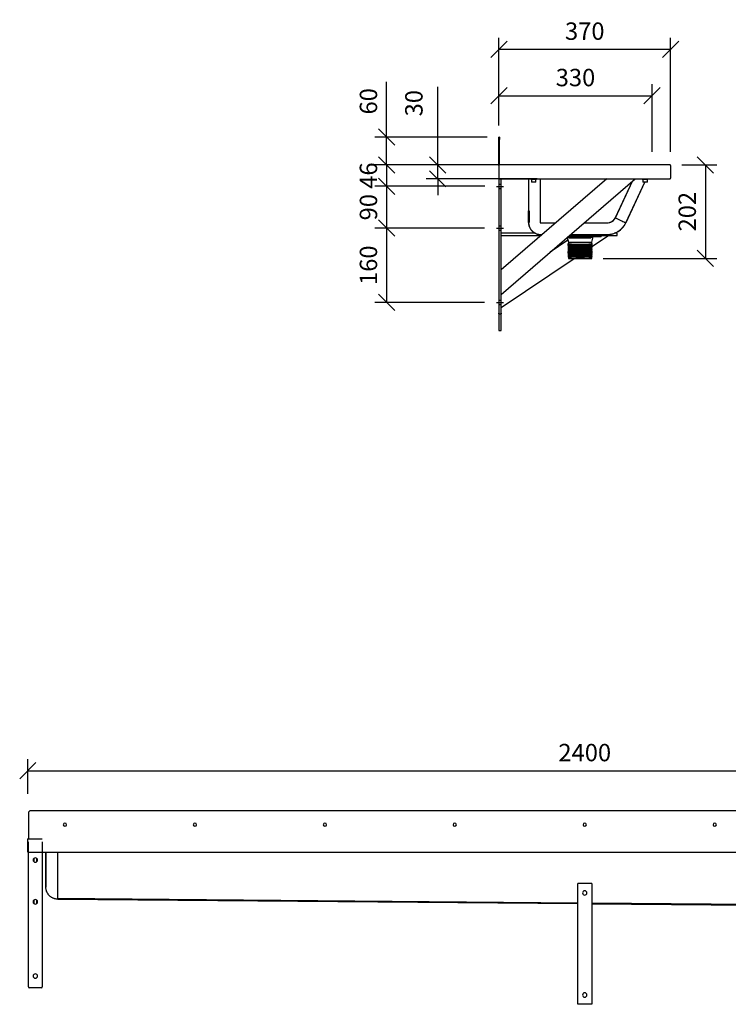
# Model space of a CAD drawing. Units: millimetres. Extents: x 2464 to 7997, y -31 to 2263.
# Drawn here: x 5562 to 7089, y 59 to 2181 of the extents above; entities that cross this region are included whole.
import ezdxf

# ---------------------------------------------------------------- set-up
doc = ezdxf.new("R2010")
doc.units = ezdxf.units.MM
doc.linetypes.add('AVAC - Hidden 0_75', pattern=[1.5, 0.75, -0.75])
doc.layers.add('Part', color=7, linetype='Continuous', lineweight=25)
doc.layers.add('Text', color=7, linetype='Continuous', lineweight=25)
doc.styles.add('Arial', font='arial.ttf', dxfattribs={"height": 49.176647})
doc.styles.add('Avac Standard', font='arialnarrow2.ttf')
doc.dimstyles.new('Diagonal_-_2_5mm_Arial', dxfattribs={"dimtxt": 49.176647, "dimasz": 0.19685, "dimexe": 0.15748, "dimexo": 0.098425, "dimgap": 0.114829, "dimtad": 1, "dimdec": 0, "dimzin": 0, "dimdsep": 46, "dimtxsty": 'Arial', "dimblk1": 'OBLIQUE', "dimblk2": 'OBLIQUE', "dimsah": 1, "dimcen": 0.09, "dimdle": 0.15748, "dimazin": 0, "dimtfac": 1, "dimtdec": 0, "dimtix": 1, "dimtmove": 0, "dimatfit": 3, "dimfxl": 1, "dimtvp": 1, "dimtfill": 1, "dimtolj": 1, "dimtzin": 0, "dimarcsym": 2})

# ---------------------------------------------------------------- blocks, each defined once
blk = doc.blocks.new('rba-bim-rba5501 Series - RBA5501-240-774663-SIDE ELEVATION')
for p, q in [((-431.1, -560), (-432.3, -560)), ((-432.3, -565), (-432.3, -560)), ((-432.3, -620), (-432.3, -565)), ((-431.1, -560), (-431.1, -565)), ((-431.1, -620), (-431.1, -565)), ((-63.5, -620), (-432.3, -620)), ((-432.3, -621.2), (-432.3, -620)), ((-432.3, -621.2), (-432.3, -648.8)), ((-62.3, -621.2), (-62.3, -648.8)), ((-432.3, -650), (-432.3, -648.8)), ((-432.3, -650), (-63.5, -650)), ((-432.3, -650), (-432.3, -939.2)), ((-427.3, -939.2), (-427.3, -650)), ((-427.3, -899), (-138.7, -650)), ((-199.9, -650), (-427.3, -846.2)), ((-368.5, -650), (-368.5, -743.8)), ((-368.5, -650), (-368.5, -743.8)), ((-368.5, -650), (-368.5, -743.8)), ((-363.3, -650), (-363.3, -651.5)), ((-351.3, -651.5), (-363.3, -651.5)), ((-362.2, -651.5), (-362.2, -657.5)), ((-352.4, -657.5), (-362.2, -657.5)), ((-358.8, -657.5), (-358.8, -655.5)), ((-355.8, -655.5), (-355.8, -657.5)), ((-352.4, -657.5), (-352.4, -651.5)), ((-351.3, -651.5), (-351.3, -650)), ((-343.5, -650), (-343.5, -743.8)), ((-343.5, -650), (-343.5, -743.8)), ((-181.2, -734), (-144.3, -654.8)), ((-180.8, -733.2), (-144.3, -654.8)), ((-158.7, -744.9), (-117.9, -657.5)), ((-158.7, -744.9), (-117.9, -657.5)), ((-158.2, -743.8), (-117.9, -657.5)), ((-123.3, -650), (-123.3, -651.5)), ((-111.3, -651.5), (-123.3, -651.5)), ((-122.2, -651.5), (-122.2, -657.5)), ((-112.4, -657.5), (-122.2, -657.5)), ((-118.8, -657.5), (-118.8, -655.5)), ((-115.8, -655.5), (-115.8, -657.5)), ((-112.4, -657.5), (-112.4, -651.5)), ((-111.3, -651.5), (-111.3, -650)), ((-368.5, -743.8), (-368.5, -719.3)), ((-367.3, -719.3), (-367.3, -743.8)), ((-342.3, -745), (-310, -745)), ((-342.3, -745), (-310, -745)), ((-248.8, -745), (-199.3, -745)), ((-248.8, -745), (-199.3, -745)), ((-354.2, -767), (-427.3, -767)), ((-427.3, -772), (-341.3, -772)), ((-342.3, -770), (-339, -770)), ((-342.3, -770), (-339, -770)), ((-342.3, -770), (-339, -770)), ((-283.5, -782.3), (-322, -808.1)), ((-257.3, -775.3), (-284, -775.3)), ((-279.3, -771.3), (-257.3, -771.3)), ((-277.7, -770), (-199.3, -770)), ((-277.7, -770), (-199.3, -770)), ((-277.7, -770), (-199.3, -770)), ((-257.3, -771.3), (-210.8, -771.3)), ((-212.8, -775.3), (-257.3, -775.3)), ((-231.9, -795.9), (-196.3, -772)), ((-212.8, -775.3), (-210.8, -771.3)), ((-211.1, -772), (-177.3, -772)), ((-210.8, -771.3), (-210.8, -770)), ((-177.3, -767), (-183.1, -767)), ((-177.3, -772), (-177.3, -767)), ((-427.3, -927), (-270.2, -821.6)), ((-432.3, -941.2), (-432.3, -939.2)), ((-432.3, -941.2), (-432.3, -977)), ((-432.3, -941.2), (-427.3, -941.2)), ((-427.3, -939.2), (-427.3, -941.2)), ((-427.3, -977), (-427.3, -941.2)), ((-432.3, -977), (-427.3, -977))]:
    blk.add_line(p, q)
at = {"flags": 128}
for points in [[(-368.5, -743.8), (-368.5, -744.8), (-368.4, -745.9), (-368.3, -746.9), (-368.2, -748), (-368, -749), (-367.8, -750), (-367.5, -751), (-367.2, -752), (-366.8, -753), (-366.4, -754), (-366, -755), (-365.5, -755.9), (-365, -756.8), (-364.5, -757.7), (-363.9, -758.6), (-363.3, -759.4), (-362.7, -760.3), (-362, -761.1), (-361.3, -761.8), (-360.6, -762.6), (-359.8, -763.3), (-359, -764), (-358.2, -764.6), (-357.3, -765.3), (-356.5, -765.8), (-355.6, -766.4), (-354.7, -766.9), (-353.7, -767.4), (-352.8, -767.8), (-351.8, -768.2), (-350.8, -768.6), (-349.8, -768.9), (-348.8, -769.2), (-347.8, -769.4), (-346.8, -769.6), (-345.7, -769.8), (-344.7, -769.9), (-343.6, -770), (-342.6, -770), (-342.3, -770)], [(-199.3, -770), (-197.5, -770), (-195.7, -769.9), (-193.9, -769.7), (-192.1, -769.4), (-190.3, -769.1), (-188.5, -768.7), (-186.8, -768.2), (-185, -767.7), (-183.3, -767.1), (-181.6, -766.4), (-180, -765.7), (-178.4, -764.9), (-176.8, -764), (-175.2, -763.1), (-173.7, -762.1), (-172.2, -761), (-170.8, -759.9), (-169.4, -758.7), (-168, -757.5), (-166.7, -756.2), (-165.5, -754.9), (-164.3, -753.5), (-163.2, -752.1), (-162.1, -750.6), (-161.1, -749.1), (-160.2, -747.6), (-159.3, -746), (-158.7, -744.9)]]:
    blk.add_lwpolyline(points, dxfattribs=at)
for centre, radius, start, end in [((-63.5, -621.2), 1.2, 0, 90), ((-63.5, -648.8), 1.2, 270, 0), ((-199.3, -724.6), 20.4, 270, 332.6559), ((-199.3, -724.6), 20.4, 286.2458, 302.4915), ((-199.3, -724.6), 20.4, 304.3763, 334.9831), ((-199.3, -724.6), 20.4, 325.3625, 334.9831), ((-342.3, -743.8), 26.2, 180, 270), ((-342.3, -743.8), 26.2, 180, 270), ((-342.3, -743.8), 1.2, 180, 270), ((-342.3, -743.8), 1.2, 180, 270), ((-199.3, -724.6), 20.4, 270.0529, 284.7865), ((-199.3, -724.6), 45.4, 270, 333.4231), ((-199.3, -724.6), 45.4, 302.1046, 306.6888), ((-199.3, -724.6), 45.4, 312.8064, 317.5595), ((-199.3, -724.6), 45.4, 323.5084, 328.3685), ((-199.3, -724.6), 45.4, 334.7721, 334.983), ((-199.3, -724.6), 45.4, 270, 270.3002), ((-199.3, -724.6), 45.4, 280.5735, 284.2679), ((-199.3, -724.6), 45.4, 291.156, 295.4765)]:
    blk.add_arc(centre, radius, start, end)
blk.add_open_spline([(-181.2, -734), (-179.2, -734.9), (-175.2, -736.9), (-169.8, -739.6), (-165.1, -741.8), (-160.3, -744.2), (-158.7, -744.9), (-158.7, -744.9)], degree=3, knots=[0, 0, 0, 0, 0.166667, 0.333333, 0.5, 0.666667, 1, 1, 1, 1])
blk = doc.blocks.new('rba-bim-rba8873-999-001 - RBA8873-999-001-822677-SIDE ELEVATION')
for p, q in [((-285.3, -776.5), (-282.3, -786.8)), ((-232.3, -786.8), (-229, -775.3)), ((-214.8, -771.3), (-214.8, -770.3)), ((-213.8, -773.3), (-213.8, -771.3)), ((-282.2, -789.6), (-283.5, -790.3)), ((-283.5, -790.5), (-282.2, -791.2)), ((-282.2, -791.1), (-283.5, -791.8)), ((-283.5, -792), (-282.2, -792.7)), ((-282.2, -792.6), (-283.5, -793.3)), ((-283.5, -793.5), (-282.2, -794.2)), ((-282.2, -794.1), (-283.5, -794.8)), ((-283.5, -795), (-282.2, -795.7)), ((-282.2, -795.6), (-283.5, -796.3)), ((-283.5, -796.5), (-282.2, -797.2)), ((-282.2, -797.1), (-283.5, -797.8)), ((-283.5, -798), (-282.2, -798.7)), ((-282.2, -798.6), (-283.5, -799.3)), ((-283.5, -799.5), (-282.2, -800.2)), ((-282.2, -800.1), (-283.5, -800.8)), ((-283.5, -801), (-282.2, -801.7)), ((-282.2, -801.6), (-283.5, -802.3)), ((-283.5, -802.5), (-282.2, -803.2)), ((-282.2, -803.1), (-283.5, -803.8)), ((-283.5, -804), (-282.2, -804.7)), ((-282.2, -804.6), (-283.5, -805.3)), ((-283.5, -805.5), (-282.2, -806.2)), ((-282.2, -806.1), (-283.5, -806.8)), ((-282.3, -786.8), (-282.3, -821.6)), ((-282.2, -786.8), (-257.3, -786.8)), ((-257.3, -786.8), (-232.4, -786.8)), ((-231.1, -790.3), (-232.4, -789.6)), ((-232.4, -791.2), (-231.1, -790.5)), ((-231.1, -791.8), (-232.4, -791.1)), ((-232.4, -792.7), (-231.1, -792)), ((-231.1, -793.3), (-232.4, -792.6)), ((-232.4, -794.2), (-231.1, -793.5)), ((-231.1, -794.8), (-232.4, -794.1)), ((-232.4, -795.7), (-231.1, -795)), ((-231.1, -796.3), (-232.4, -795.6)), ((-232.4, -797.2), (-231.1, -796.5)), ((-231.1, -797.8), (-232.4, -797.1)), ((-232.4, -798.7), (-231.1, -798)), ((-231.1, -799.3), (-232.4, -798.6)), ((-232.4, -800.2), (-231.1, -799.5)), ((-231.1, -800.8), (-232.4, -800.1)), ((-232.4, -801.7), (-231.1, -801)), ((-231.1, -802.3), (-232.4, -801.6)), ((-232.4, -803.2), (-231.1, -802.5)), ((-231.1, -803.8), (-232.4, -803.1)), ((-232.4, -804.7), (-231.1, -804)), ((-231.1, -805.3), (-232.4, -804.6)), ((-232.4, -806.2), (-231.1, -805.5)), ((-231.1, -806.8), (-232.4, -806.1)), ((-232.3, -821.6), (-232.3, -786.8)), ((-283.5, -807), (-282.2, -807.7)), ((-282.2, -807.6), (-283.5, -808.3)), ((-283.5, -808.5), (-282.2, -809.2)), ((-282.2, -809.1), (-283.5, -809.8)), ((-283.5, -810), (-282.2, -810.8)), ((-282.2, -810.6), (-283.5, -811.3)), ((-283.5, -811.5), (-282.2, -812.3)), ((-282.2, -812.1), (-283.5, -812.8)), ((-283.5, -813), (-282.2, -813.8)), ((-282.2, -813.6), (-283.5, -814.3)), ((-283.5, -814.5), (-282.2, -815.3)), ((-282.2, -815.1), (-283.5, -815.8)), ((-283.5, -816), (-282.2, -816.8)), ((-282.2, -816.6), (-283.5, -817.3)), ((-283.5, -817.5), (-282.2, -818.3)), ((-282.2, -821.6), (-257.3, -821.6)), ((-257.3, -821.6), (-232.4, -821.6)), ((-232.4, -807.7), (-231.1, -807)), ((-231.1, -808.3), (-232.4, -807.6)), ((-232.4, -809.2), (-231.1, -808.5)), ((-231.1, -809.8), (-232.4, -809.1)), ((-232.4, -810.8), (-231.1, -810)), ((-231.1, -811.3), (-232.4, -810.6)), ((-232.4, -812.3), (-231.1, -811.5)), ((-231.1, -812.8), (-232.4, -812.1)), ((-232.4, -813.8), (-231.1, -813)), ((-231.1, -814.3), (-232.4, -813.6)), ((-232.4, -815.3), (-231.1, -814.5)), ((-231.1, -815.8), (-232.4, -815.1)), ((-232.4, -816.8), (-231.1, -816)), ((-231.1, -817.3), (-232.4, -816.6)), ((-232.4, -818.3), (-231.1, -817.5))]:
    blk.add_line(p, q)
at = {"flags": 128}
for points in [[(-280.7, -776.8), (-280.8, -776.8), (-280.9, -776.8), (-281, -776.8), (-281.1, -776.8), (-281.3, -776.7), (-281.4, -776.7), (-281.5, -776.7), (-281.6, -776.7), (-281.7, -776.6), (-281.8, -776.6), (-281.9, -776.5), (-282, -776.5), (-282.1, -776.4), (-282.2, -776.4), (-282.3, -776.3), (-282.4, -776.2), (-282.5, -776.1), (-282.6, -776.1), (-282.7, -776), (-282.8, -775.9), (-282.9, -775.8), (-283, -775.7), (-283, -775.6), (-283.1, -775.5), (-283.2, -775.4), (-283.2, -775.3)], [(-282.7, -774.3), (-281.7, -774.3), (-280.3, -774.3), (-278.8, -774.3), (-277.3, -774.3), (-275.8, -774.3), (-274.3, -774.3), (-272.7, -774.3), (-271.1, -774.3), (-269.5, -774.3), (-267.9, -774.3), (-266.2, -774.3), (-264.5, -774.3), (-262.8, -774.3), (-261.2, -774.3), (-259.5, -774.3), (-257.8, -774.3), (-257.3, -774.3)], [(-279.2, -776.8), (-279.4, -776.8), (-279.7, -776.8), (-279.9, -776.8), (-280.1, -776.8), (-280.3, -776.8), (-280.5, -776.8), (-280.6, -776.8), (-280.6, -776.8), (-280.7, -776.8), (-280.7, -776.8)], [(-280.7, -776.8), (-280.6, -776.8), (-280.6, -776.8), (-280.5, -776.8), (-280.4, -776.8), (-280.2, -776.8), (-280, -776.8), (-279.7, -776.8), (-279.5, -776.8), (-279.2, -776.8), (-278.8, -776.8), (-278.4, -776.8), (-278, -776.8), (-277.6, -776.8), (-277.1, -776.8), (-276.6, -776.8), (-276, -776.8), (-275.5, -776.8), (-274.9, -776.8), (-274.2, -776.8), (-273.6, -776.8), (-272.9, -776.8), (-272.2, -776.8), (-271.5, -776.8), (-270.7, -776.8), (-269.9, -776.8), (-269.1, -776.8), (-268.3, -776.8), (-267.5, -776.8), (-266.6, -776.8), (-265.8, -776.8), (-264.9, -776.8), (-264, -776.8), (-263.1, -776.8), (-262.2, -776.8), (-261.3, -776.8), (-260.4, -776.8), (-259.4, -776.8), (-258.5, -776.8), (-257.6, -776.8), (-257.3, -776.8)], [(-257.3, -774.3), (-255.6, -774.3), (-253.9, -774.3), (-252.2, -774.3), (-250.5, -774.3), (-248.9, -774.3), (-247.2, -774.3), (-245.6, -774.3), (-243.9, -774.3), (-242.3, -774.3), (-240.8, -774.3), (-239.2, -774.3), (-237.7, -774.3), (-236.2, -774.3), (-234.7, -774.3), (-233.3, -774.3), (-231.9, -774.3), (-230.6, -774.3), (-229.3, -774.3), (-228, -774.3), (-226.8, -774.3), (-225.7, -774.3), (-224.5, -774.3), (-223.5, -774.3), (-222.5, -774.3), (-221.5, -774.3), (-220.7, -774.3), (-219.8, -774.3), (-219.1, -774.3), (-218.3, -774.3), (-217.7, -774.3), (-217.1, -774.3), (-216.6, -774.3), (-216.1, -774.3), (-215.7, -774.3), (-215.4, -774.3), (-215.2, -774.3), (-215, -774.3), (-214.9, -774.3), (-214.8, -774.3), (-214.8, -774.3)], [(-257.3, -776.8), (-256.4, -776.8), (-255.4, -776.8), (-254.5, -776.8), (-253.6, -776.8), (-252.7, -776.8), (-251.8, -776.8), (-250.9, -776.8), (-250, -776.8), (-249.1, -776.8), (-248.2, -776.8), (-247.4, -776.8), (-246.5, -776.8), (-245.7, -776.8), (-244.9, -776.8), (-244.1, -776.8), (-243.4, -776.8), (-242.6, -776.8), (-241.9, -776.8), (-241.2, -776.8), (-240.6, -776.8), (-239.9, -776.8), (-239.3, -776.8), (-238.7, -776.8), (-238.2, -776.8), (-237.7, -776.8), (-237.2, -776.8), (-236.7, -776.8), (-236.3, -776.8), (-235.9, -776.8), (-235.5, -776.8), (-235.2, -776.8), (-234.9, -776.8), (-234.7, -776.8), (-234.5, -776.8), (-234.3, -776.8), (-234.2, -776.8), (-234.1, -776.8), (-234, -776.8), (-234, -776.8), (-234, -776.8)], [(-234, -776.8), (-234, -776.8), (-234, -776.8), (-234.1, -776.8), (-234.3, -776.8), (-234.4, -776.8), (-234.6, -776.8), (-234.9, -776.8), (-235.1, -776.8), (-235.5, -776.8)], [(-231.4, -775.3), (-231.4, -775.4), (-231.5, -775.5), (-231.6, -775.6), (-231.6, -775.7), (-231.7, -775.8), (-231.8, -775.9), (-231.9, -776), (-232, -776), (-232, -776.1), (-232.1, -776.2), (-232.2, -776.3), (-232.3, -776.3), (-232.4, -776.4), (-232.5, -776.5), (-232.6, -776.5), (-232.8, -776.6), (-232.9, -776.6), (-233, -776.6), (-233.1, -776.7), (-233.2, -776.7), (-233.3, -776.7), (-233.4, -776.8), (-233.6, -776.8), (-233.7, -776.8), (-233.8, -776.8), (-233.9, -776.8), (-234, -776.8)], [(-214.8, -774.3), (-214.8, -774.3), (-214.9, -774.3), (-215.1, -774.3), (-215.3, -774.3), (-215.7, -774.3)], [(-213.8, -773.3), (-213.8, -773.3), (-213.8, -773.4), (-213.8, -773.4), (-213.8, -773.5), (-213.8, -773.5), (-213.8, -773.5), (-213.8, -773.6), (-213.9, -773.6), (-213.9, -773.7), (-213.9, -773.7), (-213.9, -773.7), (-213.9, -773.8), (-213.9, -773.8), (-214, -773.8), (-214, -773.9), (-214, -773.9), (-214, -773.9), (-214.1, -774), (-214.1, -774), (-214.1, -774), (-214.1, -774.1), (-214.2, -774.1), (-214.2, -774.1), (-214.2, -774.1), (-214.3, -774.2), (-214.3, -774.2), (-214.3, -774.2), (-214.4, -774.2), (-214.4, -774.2), (-214.4, -774.2), (-214.5, -774.3), (-214.5, -774.3), (-214.6, -774.3), (-214.6, -774.3), (-214.6, -774.3), (-214.7, -774.3), (-214.7, -774.3), (-214.8, -774.3), (-214.8, -774.3), (-214.8, -774.3)]]:
    blk.add_lwpolyline(points, dxfattribs=at)
for centre, major_axis, start_param, end_param in [((-257.3, -790.4), (26.3, 0), 3.036873, 3.217288), ((-257.3, -791.9), (26.3, 0), 3.036873, 3.217288), ((-257.3, -793.4), (26.3, 0), 3.036873, 3.217288), ((-257.3, -794.9), (26.3, 0), 3.036873, 3.217288), ((-257.3, -796.4), (26.3, 0), 3.036873, 3.217288), ((-257.3, -797.9), (26.3, 0), 3.036873, 3.217288), ((-257.3, -799.4), (26.3, 0), 3.036873, 3.217288), ((-257.3, -800.9), (26.3, 0), 3.036873, 3.217288), ((-257.3, -802.4), (26.3, 0), 3.036873, 3.217288), ((-257.3, -803.9), (26.3, 0), 3.036873, 3.217288), ((-257.3, -805.4), (26.3, 0), 3.036873, 3.217288), ((-257.3, -790.4), (-26.3, 0), 0.10472, 1.570796), ((-257.3, -791.9), (-26.3, 0), 0.10472, 1.570796), ((-257.3, -793.4), (-26.3, 0), 0.10472, 1.570796), ((-257.3, -794.9), (-26.3, 0), 0.10472, 1.570796), ((-257.3, -796.4), (-26.3, 0), 0.10472, 1.570796), ((-257.3, -797.9), (-26.3, 0), 0.10472, 1.570796), ((-257.3, -799.4), (-26.3, 0), 0.10472, 1.570796), ((-257.3, -800.9), (26.3, 0), 3.246312, 3.443547), ((-257.3, -802.4), (-26.3, 0), 0.10472, 1.570796), ((-257.3, -803.9), (-26.3, 0), 0.10472, 1.570796), ((-257.3, -805.4), (-26.3, 0), 0.10472, 1.570796), ((-257.3, -789.7), (25, 0), 3.036873, 4.712389), ((-257.3, -800.9), (-26.3, 0), 0.314159, 1.570796), ((-257.3, -791.2), (25, 0), 3.246312, 4.712389), ((-257.3, -791.1), (25, 0), 3.246312, 3.455752), ((-257.3, -792.7), (25, 0), 3.246312, 4.712389), ((-257.3, -792.7), (25, 0), 3.246312, 3.455752), ((-257.3, -794.2), (25, 0), 3.246312, 4.712389), ((-257.3, -794.2), (25, 0), 3.246312, 3.455752), ((-257.3, -795.7), (25, 0), 3.246312, 4.712389), ((-257.3, -795.7), (25, 0), 3.246312, 3.455752), ((-257.3, -797.2), (25, 0), 3.246312, 4.712389), ((-257.3, -797.2), (25, 0), 3.246312, 3.455752), ((-257.3, -798.7), (25, 0), 3.246312, 4.712389), ((-257.3, -798.7), (25, 0), 3.246312, 3.455752), ((-257.3, -800.2), (25, 0), 3.246312, 4.712389), ((-257.3, -800.2), (25, 0), 3.246312, 3.455752), ((-257.3, -801.7), (25, 0), 3.246312, 4.712389), ((-257.3, -801.7), (25, 0), 3.246312, 3.455752), ((-257.3, -803.2), (25, 0), 3.246312, 4.712389), ((-257.3, -803.2), (25, 0), 3.246312, 3.455752), ((-257.3, -804.7), (25, 0), 3.246312, 4.712389), ((-257.3, -804.7), (25, 0), 3.246312, 3.455752), ((-257.3, -789.7), (-25, 0), 1.570796, 3.246312), ((-257.3, -790.4), (26.3, 0), 4.712389, 6.178466), ((-257.3, -791.2), (-25, 0), 1.570796, 3.036873), ((-257.3, -791.9), (26.3, 0), 4.712389, 6.178466), ((-257.3, -792.7), (-25, 0), 1.570796, 3.036873), ((-257.3, -793.4), (26.3, 0), 4.712389, 6.178466), ((-257.3, -794.2), (-25, 0), 1.570796, 3.036873), ((-257.3, -794.9), (26.3, 0), 4.712389, 6.178466), ((-257.3, -795.7), (-25, 0), 1.570796, 3.036873), ((-257.3, -796.4), (26.3, 0), 4.712389, 6.178466), ((-257.3, -797.2), (-25, 0), 1.570796, 3.036873), ((-257.3, -797.9), (26.3, 0), 4.712389, 6.178466), ((-257.3, -798.7), (-25, 0), 1.570796, 3.036873), ((-257.3, -799.4), (26.3, 0), 4.712389, 6.178466), ((-257.3, -800.2), (-25, 0), 1.570796, 3.036873), ((-257.3, -800.9), (26.3, 0), 4.712389, 6.178466), ((-257.3, -801.7), (-25, 0), 1.570796, 3.036873), ((-257.3, -802.4), (26.3, 0), 4.712389, 6.178466), ((-257.3, -803.2), (-25, 0), 1.570796, 3.036873), ((-257.3, -803.9), (26.3, 0), 4.712389, 6.178466), ((-257.3, -804.7), (-25, 0), 1.570796, 3.036873), ((-257.3, -805.4), (26.3, 0), 4.712389, 6.178466), ((-257.3, -791.1), (25, 0), 5.969026, 6.178466), ((-257.3, -792.7), (25, 0), 5.969026, 6.178466), ((-257.3, -794.2), (25, 0), 5.969026, 6.178466), ((-257.3, -795.7), (25, 0), 5.969026, 6.178466), ((-257.3, -797.2), (25, 0), 5.969026, 6.178466), ((-257.3, -798.7), (25, 0), 5.969026, 6.178466), ((-257.3, -800.2), (25, 0), 5.969026, 6.178466), ((-257.3, -801.7), (25, 0), 5.969026, 6.178466), ((-257.3, -803.2), (25, 0), 5.969026, 6.178466), ((-257.3, -804.7), (25, 0), 5.969026, 6.178466), ((-257.3, -790.4), (26.3, 0), 6.20749, 6.387905), ((-257.3, -791.9), (26.3, 0), 6.20749, 6.387905), ((-257.3, -793.4), (26.3, 0), 6.20749, 6.387905), ((-257.3, -794.9), (26.3, 0), 6.20749, 6.387905), ((-257.3, -796.4), (26.3, 0), 6.20749, 6.387905), ((-257.3, -797.9), (26.3, 0), 6.20749, 6.387905), ((-257.3, -799.4), (26.3, 0), 6.20749, 6.387905), ((-257.3, -800.9), (26.3, 0), 6.20749, 6.387905), ((-257.3, -802.4), (26.3, 0), 6.20749, 6.387905), ((-257.3, -803.9), (26.3, 0), 6.20749, 6.387905), ((-257.3, -805.4), (26.3, 0), 6.20749, 6.387905), ((-257.3, -811.4), (26.3, 0), 3.036873, 3.232345), ((-257.3, -806.9), (26.3, 0), 3.036873, 3.217288), ((-257.3, -808.4), (26.3, 0), 3.036873, 3.217288), ((-257.3, -809.9), (26.3, 0), 3.036873, 3.217288), ((-257.3, -812.9), (26.3, 0), 3.036873, 3.217288), ((-257.3, -814.4), (26.3, 0), 3.036873, 3.217288), ((-257.3, -815.9), (26.3, 0), 3.036873, 3.217288), ((-257.3, -817.4), (26.3, 0), 3.036873, 3.217288), ((-257.3, -806.9), (-26.3, 0), 0.10472, 1.570796), ((-257.3, -808.4), (-26.3, 0), 0.10472, 1.570796), ((-257.3, -809.9), (-26.3, 0), 0.10472, 1.570796), ((-257.3, -811.4), (-26.3, 0), 0.10472, 1.570796), ((-257.3, -812.9), (-26.3, 0), 0.10472, 1.570796), ((-257.3, -814.4), (-26.3, 0), 0.10472, 1.570796), ((-257.3, -815.9), (-26.3, 0), 0.10472, 1.570796), ((-257.3, -817.4), (-26.3, 0), 0.10472, 1.570796), ((-257.3, -806.2), (25, 0), 3.246312, 4.712389), ((-257.3, -806.2), (25, 0), 3.246312, 3.455752), ((-257.3, -807.7), (25, 0), 3.246312, 4.712389), ((-257.3, -807.7), (25, 0), 3.246312, 3.455752), ((-257.3, -809.2), (25, 0), 3.246312, 4.712389), ((-257.3, -809.2), (25, 0), 3.246312, 3.455752), ((-257.3, -810.7), (25, 0), 3.246312, 4.712389), ((-257.3, -810.7), (25, 0), 3.246312, 3.455752), ((-257.3, -812.2), (25, 0), 3.246312, 4.712389), ((-257.3, -812.2), (25, 0), 3.246312, 3.455752), ((-257.3, -813.7), (25, 0), 3.246312, 4.712389), ((-257.3, -813.7), (25, 0), 3.246312, 3.455752), ((-257.3, -815.2), (25, 0), 3.246312, 4.712389), ((-257.3, -815.2), (25, 0), 3.246312, 3.455752), ((-257.3, -816.7), (25, 0), 3.246312, 4.712389), ((-257.3, -816.7), (25, 0), 3.246312, 3.455752), ((-257.3, -818.2), (25, 0), 3.246312, 3.874631), ((-257.3, -806.2), (-25, 0), 1.570796, 3.036873), ((-257.3, -806.9), (26.3, 0), 4.712389, 6.178466), ((-257.3, -807.7), (-25, 0), 1.570796, 3.036873), ((-257.3, -808.4), (26.3, 0), 4.712389, 6.178466), ((-257.3, -809.2), (-25, 0), 1.570796, 3.036873), ((-257.3, -809.9), (26.3, 0), 4.712389, 6.178466), ((-257.3, -810.7), (-25, 0), 1.570796, 3.036873), ((-257.3, -811.4), (26.3, 0), 4.712389, 6.178466), ((-257.3, -812.2), (-25, 0), 1.570796, 3.036873), ((-257.3, -812.9), (26.3, 0), 4.712389, 6.178466), ((-257.3, -813.7), (-25, 0), 1.570796, 3.036873), ((-257.3, -814.4), (26.3, 0), 4.712389, 6.178466), ((-257.3, -815.2), (-25, 0), 1.570796, 3.036873), ((-257.3, -815.9), (26.3, 0), 4.712389, 6.178466), ((-257.3, -816.7), (-25, 0), 1.570796, 3.036873), ((-257.3, -817.4), (26.3, 0), 4.712389, 6.178466), ((-257.3, -818.2), (25, 0), 5.550147, 6.178466), ((-257.3, -806.2), (25, 0), 5.969026, 6.178466), ((-257.3, -807.7), (25, 0), 5.969026, 6.178466), ((-257.3, -809.2), (25, 0), 5.969026, 6.178466), ((-257.3, -810.7), (25, 0), 5.969026, 6.178466), ((-257.3, -812.2), (25, 0), 5.969026, 6.178466), ((-257.3, -813.7), (25, 0), 5.969026, 6.178466), ((-257.3, -815.2), (25, 0), 5.969026, 6.178466), ((-257.3, -816.7), (25, 0), 5.969026, 6.178466), ((-257.3, -806.9), (26.3, 0), 6.20749, 6.387905), ((-257.3, -808.4), (26.3, 0), 6.20749, 6.387905), ((-257.3, -809.9), (26.3, 0), 6.20749, 6.387905), ((-257.3, -811.4), (26.3, 0), 6.192433, 6.387905), ((-257.3, -812.9), (26.3, 0), 6.20749, 6.387905), ((-257.3, -814.4), (26.3, 0), 6.20749, 6.387905), ((-257.3, -815.9), (26.3, 0), 6.20749, 6.387905), ((-257.3, -817.4), (26.3, 0), 6.20749, 6.387905)]:
    blk.add_ellipse(centre, major_axis=major_axis, ratio=0.043619, start_param=start_param, end_param=end_param)
blk = doc.blocks.new('rba-bim-rba5501 Series - RBA5501-240-774663-REAR ELEVATION')
for p, q in [((-3208.4, -565), (-3208.4, -620)), ((-816, -560), (-3203.4, -560)), ((-811, -620), (-811, -565)), ((-3209.7, -648.8), (-3209.7, -621.2)), ((-3178.5, -621.2), (-3208.5, -621.2)), ((-3208.5, -939.2), (-3208.5, -627.2)), ((-3178.5, -627.2), (-3178.5, -939.2)), ((-810.9, -621.2), (-840.9, -621.2)), ((-840.9, -939.2), (-840.9, -627.2)), ((-810.9, -627.2), (-810.9, -939.2)), ((-809.7, -621.2), (-809.7, -648.8)), ((-810.9, -650), (-3208.5, -650)), ((-3170.9, -650), (-3170.9, -719.3)), ((-3170.9, -719.3), (-3170.9, -650)), ((-3170.9, -719.3), (-3170.9, -650)), ((-3144.7, -719.3), (-3144.7, -650)), ((-3144.7, -719.3), (-3144.7, -650)), ((-874.7, -650), (-874.7, -743.8)), ((-874.7, -650), (-874.7, -743.8)), ((-848.5, -650), (-848.5, -743.8)), ((-848.5, -650), (-848.5, -743.8)), ((-3196, -670.2), (-3196, -662.2)), ((-3191, -662.2), (-3191, -670.2)), ((-828.4, -670.2), (-828.4, -662.2)), ((-823.4, -662.2), (-823.4, -670.2)), ((-3170.9, -719.3), (-3170.9, -724.3)), ((-3170.9, -724.3), (-3170.9, -719.3)), ((-3144.7, -750.5), (-3144.7, -719.3)), ((-3144.7, -750.5), (-3144.7, -719.3)), ((-2024.7, -977), (-2024.7, -717)), ((-1994.7, -717), (-2024.7, -717)), ((-1994.7, -717), (-1994.7, -977)), ((-3170.9, -724.3), (-3170.7, -724.3)), ((-3196, -760.2), (-3196, -752.2)), ((-3191, -752.2), (-3191, -760.2)), ((-2024.7, -758.9), (-3144.7, -749.3)), ((-3144.7, -750.5), (-2024.7, -760.1)), ((-874.7, -768.8), (-1994.7, -759.2)), ((-1994.7, -760.4), (-874.7, -770)), ((-874.7, -743.8), (-874.7, -770)), ((-874.7, -743.8), (-874.7, -770)), ((-849.3, -745), (-848.5, -745)), ((-848.5, -743.8), (-848.5, -745)), ((-848.5, -743.8), (-848.5, -745)), ((-828.4, -760.2), (-828.4, -752.2)), ((-823.4, -752.2), (-823.4, -760.2)), ((-980.3, -769.1), (-980.3, -771.3)), ((-980.3, -771.3), (-978.3, -775.3)), ((-980.3, -771.3), (-887.2, -771.3)), ((-889.3, -775.3), (-978.3, -775.3)), ((-889.3, -775.3), (-887.2, -771.3)), ((-887.2, -771.3), (-887.2, -769.9)), ((-3180.5, -941.2), (-3206.5, -941.2)), ((-812.9, -941.2), (-838.9, -941.2)), ((-1994.7, -977), (-2024.7, -977))]:
    blk.add_line(p, q)
at = {"flags": 128}
for points in [[(-3209.7, -621.1), (-3209.7, -621.1), (-3209.7, -621), (-3209.7, -621), (-3209.7, -620.9), (-3209.7, -620.9), (-3209.7, -620.8), (-3209.6, -620.8), (-3209.6, -620.7), (-3209.6, -620.7)], [(-809.8, -620.7), (-809.8, -620.7), (-809.8, -620.8), (-809.8, -620.8), (-809.8, -620.9), (-809.8, -620.9), (-809.7, -620.9), (-809.7, -621), (-809.7, -621), (-809.7, -621.1)], [(-3209.6, -649.3), (-3209.6, -649.3), (-3209.6, -649.2), (-3209.7, -649.2), (-3209.7, -649.1), (-3209.7, -649.1), (-3209.7, -649.1), (-3209.7, -649), (-3209.7, -649), (-3209.7, -648.9)], [(-809.7, -648.9), (-809.7, -648.9), (-809.7, -649), (-809.7, -649), (-809.8, -649.1), (-809.8, -649.1), (-809.8, -649.2), (-809.8, -649.2), (-809.8, -649.3), (-809.8, -649.3)], [(-3170.9, -719.3), (-3170.9, -719.5), (-3170.9, -719.7), (-3170.9, -719.9), (-3170.9, -720.1), (-3170.9, -720.3), (-3170.9, -720.5), (-3170.9, -720.7), (-3170.9, -720.9), (-3170.9, -721.1), (-3170.9, -721.2), (-3170.9, -721.4), (-3170.9, -721.6), (-3170.9, -721.8), (-3170.9, -722), (-3170.9, -722.1), (-3170.9, -722.3), (-3170.9, -722.4), (-3170.9, -722.6), (-3170.9, -722.7), (-3170.9, -722.9), (-3170.9, -723), (-3170.9, -723.2), (-3170.9, -723.3), (-3170.9, -723.4), (-3170.9, -723.5), (-3170.9, -723.6), (-3170.9, -723.7), (-3170.9, -723.8), (-3170.9, -723.9), (-3170.9, -724), (-3170.9, -724), (-3170.9, -724.1), (-3170.9, -724.1), (-3170.9, -724.2), (-3170.9, -724.2), (-3170.9, -724.3), (-3170.9, -724.3), (-3170.9, -724.3), (-3170.9, -724.3), (-3170.9, -724.3)], [(-3144.7, -750.5), (-3145.8, -750.5), (-3146.8, -750.4), (-3147.9, -750.3), (-3148.9, -750.2), (-3149.9, -750), (-3150.9, -749.7), (-3152, -749.5), (-3153, -749.2), (-3153.9, -748.8), (-3154.9, -748.4), (-3155.9, -748), (-3156.8, -747.5), (-3157.7, -747), (-3158.6, -746.5), (-3159.5, -745.9), (-3160.4, -745.3), (-3161.2, -744.7), (-3162, -744), (-3162.8, -743.3), (-3163.5, -742.6), (-3164.2, -741.8), (-3164.9, -741), (-3165.6, -740.2), (-3166.2, -739.3), (-3166.8, -738.5), (-3167.3, -737.6), (-3167.8, -736.6), (-3168.3, -735.7), (-3168.7, -734.8), (-3169.1, -733.8), (-3169.5, -732.8), (-3169.8, -731.8), (-3170.1, -730.8), (-3170.3, -729.8), (-3170.5, -728.8), (-3170.7, -727.7), (-3170.8, -726.7), (-3170.9, -725.6), (-3170.9, -724.6), (-3170.9, -724.3)], [(-848.5, -745), (-848.6, -746), (-848.7, -747.1), (-848.9, -748.1), (-849, -749.2), (-849.3, -750.2), (-849.6, -751.2), (-849.9, -752.2), (-850.2, -753.2), (-850.6, -754.2), (-851.1, -755.1), (-851.5, -756), (-852, -757), (-852.6, -757.9), (-853.2, -758.7), (-853.8, -759.6), (-854.4, -760.4), (-855.1, -761.2), (-855.8, -762), (-856.6, -762.7), (-857.3, -763.4), (-858.1, -764.1), (-859, -764.7), (-859.8, -765.4), (-860.7, -765.9), (-861.6, -766.5), (-862.5, -767), (-863.5, -767.5), (-864.4, -767.9), (-865.4, -768.3), (-866.4, -768.6), (-867.4, -769), (-868.4, -769.2), (-869.4, -769.5), (-870.4, -769.6), (-871.5, -769.8), (-872.5, -769.9), (-873.6, -770), (-874.6, -770), (-874.7, -770)]]:
    blk.add_lwpolyline(points, dxfattribs=at)
for centre, radius, start, end in [((-3203.4, -565), 5, 90, 180), ((-816, -565), 5, 0, 90), ((-3129.7, -590), 3.5, 90, 270), ((-3129.7, -590), 3.5, 270, 90), ((-2849.7, -590), 3.5, 90, 270), ((-2849.7, -590), 3.5, 270, 90), ((-2569.7, -590), 3.5, 90, 270), ((-2569.7, -590), 3.5, 270, 90), ((-2289.7, -590), 3.5, 90, 270), ((-2289.7, -590), 3.5, 270, 90), ((-2009.7, -590), 3.5, 90, 270), ((-2009.7, -590), 3.5, 270, 90), ((-1729.7, -590), 3.5, 90, 270), ((-1729.7, -590), 3.5, 270, 90), ((-1449.7, -590), 3.5, 90, 270), ((-1449.7, -590), 3.5, 270, 90), ((-1169.7, -590), 3.5, 90, 270), ((-1169.7, -590), 3.5, 270, 90), ((-889.7, -590), 3.5, 90, 270), ((-889.7, -590), 3.5, 270, 90), ((-3208.5, -621.2), 1.2, 90, 180), ((-810.9, -621.2), 1.2, 0, 90), ((-3208.5, -648.8), 1.2, 180, 270), ((-810.9, -648.8), 1.2, 270, 0), ((-3193.5, -666.2), 4.75, 0, 180), ((-3193.5, -666.2), 4.75, 180, 360), ((-825.9, -666.2), 4.75, 360, 180), ((-825.9, -666.2), 4.75, 180, 360), ((-2009.7, -737), 4.75, 0, 180), ((-2009.7, -737), 4.75, 180, 0), ((-3193.5, -756.2), 4.75, 360, 180), ((-3193.5, -756.2), 4.75, 180, 360), ((-825.9, -756.2), 4.75, 0, 180), ((-825.9, -756.2), 4.75, 180, 0), ((-3193.5, -916.2), 4.75, 0, 180), ((-825.9, -916.2), 4.75, 360, 180), ((-3193.5, -916.2), 4.75, 180, 360), ((-825.9, -916.2), 4.75, 180, 360), ((-3206.5, -939.2), 2, 180, 270), ((-3180.5, -939.2), 2, 270, 0), ((-2009.7, -957), 4.75, 0, 180), ((-838.9, -939.2), 2, 180, 270), ((-812.9, -939.2), 2, 270, 0), ((-2009.7, -957), 4.75, 180, 0)]:
    blk.add_arc(centre, radius, start, end)
blk = doc.blocks.new('_Oblique')
at = {"color": 0, "linetype": 'ByBlock', "lineweight": -2}
blk.add_line((-0.5, -0.5), (0.5, 0.5), dxfattribs=at)
blk = doc.blocks.new('*D121')
at = {"layer": 'Defpoints', "color": 0, "transparency": 16777216}
for p in [(6672.9, 1868.2), (6462.5, 1838.2), (6701.7, 1838.2)]:
    blk.add_point(p, dxfattribs=at)
at = {"layer": 'Text', "color": 0, "lineweight": -2, "transparency": 16777216}
for p, q in [((6462.5, 1868.2), (6462.5, 2036.7)), ((6647.9, 1868.2), (6437.5, 1868.2)), ((6462.5, 1838.2), (6462.5, 1868.2)), ((6676.7, 1838.2), (6437.5, 1838.2)), ((6462.5, 1838.2), (6462.5, 1803.2))]:
    blk.add_line(p, q, dxfattribs=at)
at = {"layer": 'Text', "color": 0, "lineweight": -2, "transparency": 16777216, "xscale": 35, "yscale": 35, "zscale": 35}
for p, rotation in [((6462.5, 1868.2), 270), ((6462.5, 1838.2), 90)]:
    blk.add_blockref('_Oblique', p, dxfattribs=dict(at, rotation=rotation))
at = {"layer": 'Text', "color": 0, "transparency": 16777216, "insert": (6392.5, 1972.7), "char_height": 37.5, "width": 0.151, "attachment_point": 1, "rotation": 90, "line_spacing_factor": 0.941778, "style": 'Avac Standard'}
blk.add_mtext('\\A1;30', dxfattribs=at)
blk = doc.blocks.new('*D122')
at = {"layer": 'Defpoints', "color": 0, "transparency": 16777216}
for p in [(6588.4, 1822), (6352.4, 1732), (6588.4, 1732)]:
    blk.add_point(p, dxfattribs=at)
at = {"layer": 'Text', "color": 0, "lineweight": -2, "transparency": 16777216}
for p, q in [((6563.4, 1822), (6327.4, 1822)), ((6352.4, 1823), (6352.4, 1731)), ((6563.4, 1732), (6327.4, 1732))]:
    blk.add_line(p, q, dxfattribs=at)
at = {"layer": 'Text', "color": 0, "lineweight": -2, "transparency": 16777216, "xscale": 35, "yscale": 35, "zscale": 35}
for p, rotation in [((6352.4, 1822), 90), ((6352.4, 1732), 270)]:
    blk.add_blockref('_Oblique', p, dxfattribs=dict(at, rotation=rotation))
at = {"layer": 'Text', "color": 0, "transparency": 16777216, "insert": (6313.3, 1777), "char_height": 37.5, "width": 0.151, "attachment_point": 5, "rotation": 90, "style": 'Avac Standard'}
blk.add_mtext('\\A1;90', dxfattribs=at)
blk = doc.blocks.new('*D123')
at = {"layer": 'Defpoints', "color": 0, "transparency": 16777216}
for p in [(6588.4, 1732), (6352.4, 1572), (6588.4, 1572)]:
    blk.add_point(p, dxfattribs=at)
at = {"layer": 'Text', "color": 0, "lineweight": -2, "transparency": 16777216}
for p, q in [((6563.4, 1732), (6327.4, 1732)), ((6352.4, 1733), (6352.4, 1571)), ((6563.4, 1572), (6327.4, 1572))]:
    blk.add_line(p, q, dxfattribs=at)
at = {"layer": 'Text', "color": 0, "lineweight": -2, "transparency": 16777216, "xscale": 35, "yscale": 35, "zscale": 35}
for p, rotation in [((6352.4, 1732), 90), ((6352.4, 1572), 270)]:
    blk.add_blockref('_Oblique', p, dxfattribs=dict(at, rotation=rotation))
at = {"layer": 'Text', "color": 0, "transparency": 16777216, "insert": (6313.3, 1652), "char_height": 37.5, "width": 0.227, "attachment_point": 5, "rotation": 90, "style": 'Avac Standard'}
blk.add_mtext('\\A1;160', dxfattribs=at)
blk = doc.blocks.new('*D93')
at = {"layer": 'Defpoints', "color": 0, "transparency": 16777216}
for p in [(6594.4, 1928.2), (6352.4, 1868.2), (6594.4, 1868.2)]:
    blk.add_point(p, dxfattribs=at)
at = {"layer": 'Text', "color": 0, "lineweight": -2, "transparency": 16777216}
for p, q in [((6352.4, 1928.2), (6352.4, 2047.3)), ((6569.4, 1928.2), (6327.4, 1928.2)), ((6352.4, 1868.2), (6352.4, 1929.2)), ((6569.4, 1868.2), (6327.4, 1868.2))]:
    blk.add_line(p, q, dxfattribs=at)
at = {"layer": 'Text', "color": 0, "lineweight": -2, "transparency": 16777216, "xscale": 35, "yscale": 35, "zscale": 35}
for p, rotation in [((6352.4, 1928.2), 90), ((6352.4, 1868.2), 270)]:
    blk.add_blockref('_Oblique', p, dxfattribs=dict(at, rotation=rotation))
at = {"layer": 'Text', "color": 0, "transparency": 16777216, "insert": (6313.3, 2005.2), "char_height": 37.5, "width": 0.151, "attachment_point": 5, "rotation": 90, "style": 'Avac Standard'}
blk.add_mtext('\\A1;60', dxfattribs=at)
blk = doc.blocks.new('*D94')
at = {"layer": 'Defpoints', "color": 0, "transparency": 16777216}
for p in [(6594.4, 1868.2), (6352.4, 1822), (6589.4, 1822)]:
    blk.add_point(p, dxfattribs=at)
at = {"layer": 'Text', "color": 0, "lineweight": -2, "transparency": 16777216}
for p, q in [((6352.4, 1868.2), (6352.4, 1903.2)), ((6569.4, 1868.2), (6327.4, 1868.2)), ((6352.4, 1868.2), (6352.4, 1822)), ((6564.4, 1822), (6327.4, 1822)), ((6352.4, 1822), (6352.4, 1787))]:
    blk.add_line(p, q, dxfattribs=at)
at = {"layer": 'Text', "color": 0, "lineweight": -2, "transparency": 16777216, "xscale": 35, "yscale": 35, "zscale": 35}
for p, rotation in [((6352.4, 1868.2), 270), ((6352.4, 1822), 90)]:
    blk.add_blockref('_Oblique', p, dxfattribs=dict(at, rotation=rotation))
at = {"layer": 'Text', "color": 0, "transparency": 16777216, "insert": (6313.3, 1845.1), "char_height": 37.5, "width": 0.151, "attachment_point": 5, "rotation": 90, "style": 'Avac Standard'}
blk.add_mtext('\\A1;46', dxfattribs=at)
blk = doc.blocks.new('*D95')
at = {"layer": 'Defpoints', "color": 0, "transparency": 16777216}
for p in [(6964.4, 2117.3), (6594.4, 1928.2), (6964.4, 1871.3)]:
    blk.add_point(p, dxfattribs=at)
at = {"layer": 'Text', "color": 0, "lineweight": -2, "transparency": 16777216}
for p, q in [((6594.4, 1953.2), (6594.4, 2142.3)), ((6964.4, 1896.3), (6964.4, 2142.3)), ((6593.4, 2117.3), (6965.4, 2117.3))]:
    blk.add_line(p, q, dxfattribs=at)
at = {"layer": 'Text', "color": 0, "lineweight": -2, "transparency": 16777216, "xscale": 35, "yscale": 35, "zscale": 35, "rotation": 180}
blk.add_blockref('_Oblique', (6594.4, 2117.3), dxfattribs=at)
at = {"layer": 'Text', "color": 0, "lineweight": -2, "transparency": 16777216, "xscale": 35, "yscale": 35, "zscale": 35}
blk.add_blockref('_Oblique', (6964.4, 2117.3), dxfattribs=at)
at = {"layer": 'Text', "color": 0, "transparency": 16777216, "insert": (6779.4, 2156.4), "char_height": 37.5, "width": 0.227, "attachment_point": 5, "style": 'Avac Standard'}
blk.add_mtext('\\A1;370', dxfattribs=at)
blk = doc.blocks.new('*D96')
at = {"layer": 'Defpoints', "color": 0, "transparency": 16777216}
for p in [(6924.4, 2017.3), (6594.4, 1928.2), (6924.4, 1871.3)]:
    blk.add_point(p, dxfattribs=at)
at = {"layer": 'Text', "color": 0, "lineweight": -2, "transparency": 16777216}
for p, q in [((6594.4, 1953.2), (6594.4, 2042.3)), ((6924.4, 1896.3), (6924.4, 2042.3)), ((6593.4, 2017.3), (6925.4, 2017.3))]:
    blk.add_line(p, q, dxfattribs=at)
at = {"layer": 'Text', "color": 0, "lineweight": -2, "transparency": 16777216, "xscale": 35, "yscale": 35, "zscale": 35, "rotation": 180}
blk.add_blockref('_Oblique', (6594.4, 2017.3), dxfattribs=at)
at = {"layer": 'Text', "color": 0, "lineweight": -2, "transparency": 16777216, "xscale": 35, "yscale": 35, "zscale": 35}
blk.add_blockref('_Oblique', (6924.4, 2017.3), dxfattribs=at)
at = {"layer": 'Text', "color": 0, "transparency": 16777216, "insert": (6759.4, 2056.4), "char_height": 37.5, "width": 0.227, "attachment_point": 5, "style": 'Avac Standard'}
blk.add_mtext('\\A1;330', dxfattribs=at)
blk = doc.blocks.new('*D97')
at = {"layer": 'Defpoints', "color": 0, "transparency": 16777216}
for p in [(6963.2, 1868.2), (6794.4, 1666.6), (7039.3, 1666.6)]:
    blk.add_point(p, dxfattribs=at)
at = {"layer": 'Text', "color": 0, "lineweight": -2, "transparency": 16777216}
for p, q in [((6988.2, 1868.2), (7064.3, 1868.2)), ((7039.3, 1869.2), (7039.3, 1665.6)), ((6819.4, 1666.6), (7064.3, 1666.6))]:
    blk.add_line(p, q, dxfattribs=at)
at = {"layer": 'Text', "color": 0, "lineweight": -2, "transparency": 16777216, "xscale": 35, "yscale": 35, "zscale": 35}
for p, rotation in [((7039.3, 1868.2), 90), ((7039.3, 1666.6), 270)]:
    blk.add_blockref('_Oblique', p, dxfattribs=dict(at, rotation=rotation))
at = {"layer": 'Text', "color": 0, "transparency": 16777216, "insert": (7000.2, 1767.4), "char_height": 37.5, "width": 0.227, "attachment_point": 5, "rotation": 90, "style": 'Avac Standard'}
blk.add_mtext('\\A1;202', dxfattribs=at)
blk = doc.blocks.new('*D107')
at = {"layer": 'Defpoints', "color": 0, "transparency": 16777216}
for p in [(7979.4, 562.7), (5579.4, 487.9), (7979.4, 487.9)]:
    blk.add_point(p, dxfattribs=at)
at = {"layer": 'Text', "color": 0, "lineweight": -2, "transparency": 16777216}
for p, q in [((5579.4, 512.9), (5579.4, 587.7)), ((7979.4, 512.9), (7979.4, 587.7)), ((5578.4, 562.7), (7980.4, 562.7))]:
    blk.add_line(p, q, dxfattribs=at)
at = {"layer": 'Text', "color": 0, "lineweight": -2, "transparency": 16777216, "xscale": 35, "yscale": 35, "zscale": 35, "rotation": 180}
blk.add_blockref('_Oblique', (5579.4, 562.7), dxfattribs=at)
at = {"layer": 'Text', "color": 0, "lineweight": -2, "transparency": 16777216, "xscale": 35, "yscale": 35, "zscale": 35}
blk.add_blockref('_Oblique', (7979.4, 562.7), dxfattribs=at)
at = {"layer": 'Text', "color": 0, "transparency": 16777216, "insert": (6779.4, 601.8), "char_height": 37.5, "width": 0.303, "attachment_point": 5, "style": 'Avac Standard'}
blk.add_mtext('\\A1;2400', dxfattribs=at)

msp = doc.modelspace()

# ---------------------------------------------------------------- linework, layer by layer
at = {"layer": 'Part', "linetype": 'AVAC - Hidden 0_75'}
for p, q in [((6594.39, 1826.71), (6599.39, 1826.71)), ((6594.39, 1817.21), (6599.39, 1817.21)), ((6594.39, 1736.71), (6599.39, 1736.71)), ((6594.39, 1727.21), (6599.39, 1727.21)), ((6594.39, 1576.71), (6599.39, 1576.71)), ((6594.39, 1567.21), (6599.39, 1567.21))]:
    msp.add_line(p, q, dxfattribs=at)
at = {"layer": 'Part'}
for p, q in [((6589.39, 1821.96), (6604.39, 1821.96)), ((6589.39, 1731.96), (6604.39, 1731.96)), ((6589.39, 1571.96), (6604.39, 1571.96))]:
    msp.add_line(p, q, dxfattribs=at)

# ---------------------------------------------------------------- block references
for name, p in [('rba-bim-rba5501 Series - RBA5501-240-774663-SIDE ELEVATION', (7026.69, 2488.16)), ('rba-bim-rba8873-999-001 - RBA8873-999-001-822677-SIDE ELEVATION', (7026.69, 2488.16)), ('rba-bim-rba5501 Series - RBA5501-240-774663-REAR ELEVATION', (8789.1, 1036.41))]:
    msp.add_blockref(name, p, dxfattribs=at)

# ---------------------------------------------------------------- dimensions: what is measured, and where the dimension line sits
at = {"layer": 'Text'}
for base, p1, p2, picture, middle in [((6964.39, 2117.3), (6594.39, 1928.16), (6964.39, 1871.29), '*D95', (6779.39, 2156.44)), ((6924.39, 2017.3), (6594.39, 1928.16), (6924.39, 1871.29), '*D96', (6759.39, 2056.44)), ((7979.39, 562.69), (5579.39, 487.9), (7979.39, 487.9), '*D107', (6779.39, 601.83))]:
    dim = msp.add_linear_dim(base=base, p1=p1, p2=p2, dimstyle='Diagonal_-_2_5mm_Arial', override={"dimtxt": 37.5, "dimasz": 35, "dimexe": 25, "dimexo": 25, "dimgap": 20, "dimpost": '<>', "dimtxsty": 'Avac Standard', "dimdle": 1, "dimfxl": 1028.112398, "dimtfill": 0}, dxfattribs=at)
    dim.commit()
    dim.dimension.update_dxf_attribs({"geometry": picture, "text_midpoint": middle})
for base, p1, p2, picture, middle in [((6352.4, 1868.16), (6594.39, 1928.16), (6594.39, 1868.16), '*D93', (6352.4, 2005.22)), ((6462.45, 1838.16), (6672.94, 1868.16), (6701.74, 1838.16), '*D121', (6462.45, 1994.7))]:
    dim = msp.add_linear_dim(base=base, p1=p1, p2=p2, angle=90, dimstyle='Diagonal_-_2_5mm_Arial', override={"dimtxt": 37.5, "dimasz": 35, "dimexe": 25, "dimexo": 25, "dimgap": 20, "dimpost": '<>', "dimtxsty": 'Avac Standard', "dimdle": 1, "dimfxl": 1028.112398, "dimtfill": 0}, dxfattribs=at)
    dim.commit()
    dim.dimension.update_dxf_attribs({"geometry": picture, "text_midpoint": middle, "dimtype": 160})
for base, p1, p2, picture, middle in [((6352.4, 1821.96), (6594.39, 1868.16), (6589.39, 1821.96), '*D94', (6313.26, 1845.06)), ((7039.32, 1666.55), (6963.19, 1868.16), (6794.39, 1666.55), '*D97', (7000.17, 1767.36)), ((6352.4, 1731.96), (6588.35, 1821.96), (6588.35, 1731.96), '*D122', (6313.26, 1776.96)), ((6352.4, 1571.96), (6588.35, 1731.96), (6588.35, 1571.96), '*D123', (6313.26, 1651.96))]:
    dim = msp.add_linear_dim(base=base, p1=p1, p2=p2, angle=90, dimstyle='Diagonal_-_2_5mm_Arial', override={"dimtxt": 37.5, "dimasz": 35, "dimexe": 25, "dimexo": 25, "dimgap": 20, "dimpost": '<>', "dimtxsty": 'Avac Standard', "dimdle": 1, "dimfxl": 1028.112398, "dimtfill": 0}, dxfattribs=at)
    dim.commit()
    dim.dimension.update_dxf_attribs({"geometry": picture, "text_midpoint": middle})

doc.saveas('drawing.dxf')
